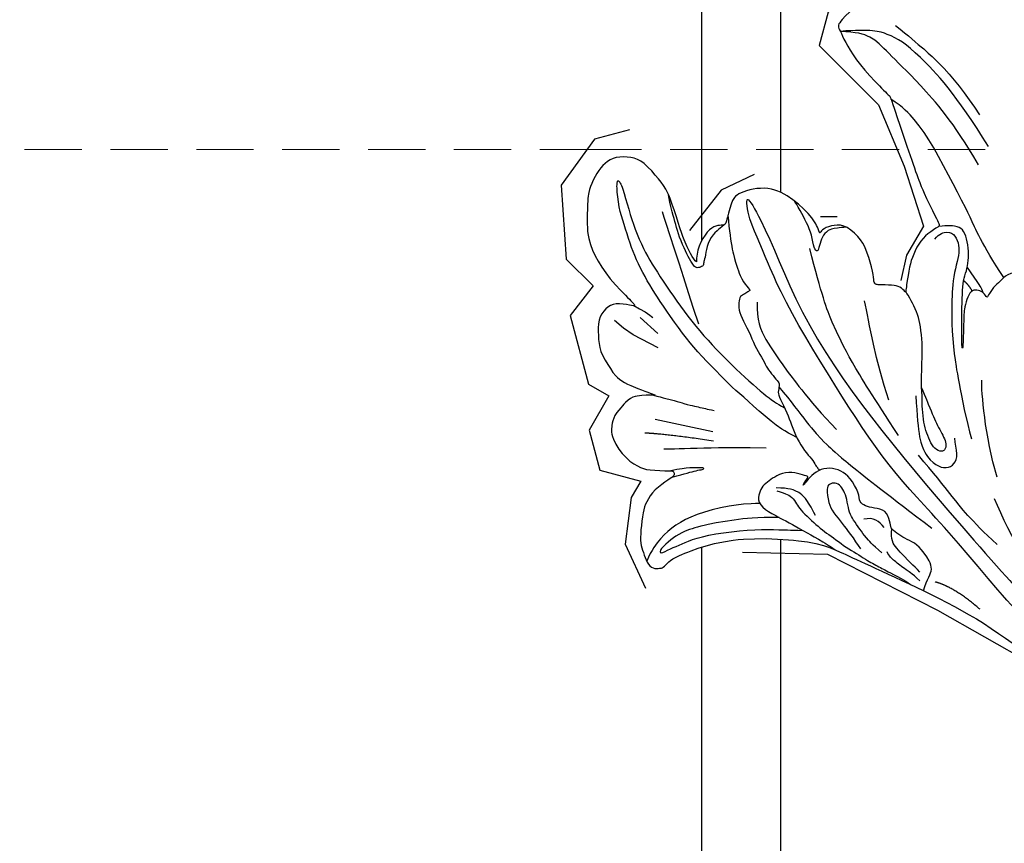
# Model space of a CAD drawing. Units: millimetres. Extents: x 1173 to 4737, y 942 to 2622.
# Drawn here: x 3014 to 3101, y 1670 to 1743 of the extents above; entities that cross this region are included whole.
import ezdxf
from ezdxf.xclip import XClip

# ---------------------------------------------------------------- set-up
doc = ezdxf.new("R2010")
doc.units = ezdxf.units.MM
doc.header["$XCLIPFRAME"] = 2
doc.linetypes.add('HIDDEN', pattern=[9.524999999999999, 6.35, -3.175])
for name, color, linetype in [('H-06.木作(細線)', 8, 'Continuous'), ('H-08.木作(細線)', 8, 'Continuous'), ('IE-DIM', 3, 'Continuous'), ('文字', 4, 'Continuous')]:
    doc.layers.add(name, color=color, linetype=linetype)
doc.styles.add('CHINA', font='SIMPLEX.shx')
doc.dimstyles.new('DN-1', dxfattribs={"dimtxt": 2.6, "dimasz": 1, "dimexe": 1, "dimexo": 2, "dimgap": 0.5, "dimtad": 1, "dimdec": 0, "dimzin": 9, "dimdsep": 46, "dimtxsty": 'CHINA', "dimblk": 'ARCHTICK', "dimcen": 2, "dimdle": 1, "dimclrd": 5, "dimclre": 8, "dimclrt": 4, "dimadec": 1, "dimazin": 2, "dimtfac": 0.4166666666666667, "dimtdec": 0, "dimtix": 1, "dimtmove": 2, "dimatfit": 0, "dimldrblk": 'CCC', "dimfxl": 4, "dimfxlon": 1, "dimtzin": 0, "dimlwd": 25, "dimlwe": 25, "dimarcsym": 0})

# ---------------------------------------------------------------- blocks, each defined once
blk = doc.blocks.new('SE-21109L')
at = {"layer": 'H-08.木作(細線)'}
for p, q in [((25.3670436294633, -46.53420430384722), (24.88542331999633, -49.20312221178028)), ((24.88542331999633, -49.20312221178028), (24.42117640929064, -51.68626383238734)), ((16.79409243943519, -51.67286287713068), (15.40786692276015, -53.26963836650975)), ((18.05470032448648, -51.60643788160087), (16.95952544649481, -53.86070896415185)), ((16.95952544649481, -53.86070896415185), (16.40511345295818, -54.73002753644687)), ((16.40511345295818, -54.73002753644687), (15.73981906072004, -55.55673222390033))]:
    blk.add_line(p, q, dxfattribs=at)
for points, degree in [([(41.6400999330217, -22.05720723189006), (46.51626648736419, -14.46434877636784), (49.46836179305683, -10.94625757257018), (58.8493141499348, -3.783170129383507), (66.45976325546508, 1.274098625654005), (80.56075401083217, 7.474979496189917), (85.2368075014383, 8.163408009982959), (94.28267800321919, 9.979669747692242), (97.85769448245992, 9.841266104805982)], 3), ([(57.94906795397401, -2.60394482871925), (54.58180906350026, -5.209877160901669), (52.33696980317472, -6.95816172342893), (49.81939277710626, -9.21550881852454), (46.6832201013749, -12.51415800650284), (45.06561659829458, -14.72425297079462), (42.22314800307504, -17.33917775248119), (39.90084871201543, -19.80447398906108), (35.4840245070809, -23.6485899254476), (31.85266643081559, -27.07918518118822), (29.44276689793332, -29.52018492866046), (26.27024344436359, -32.13039794751239), (22.98748834984144, -34.46425270936015), (18.82220951106865, -37.20732240262441), (14.64864496805239, -39.90360529343889), (10.84813112267875, -41.85511720957584), (8.472810351231601, -42.85724567281432), (6.491040674067335, -43.87686196077993), (3.829346776183229, -44.39335554485297), (6.326044560701121, -42.85468762001256), (9.955959054641426, -41.14007211170974), (14.47685103313415, -39.06274944451434), (19.29775913676713, -35.95789322404016), (23.58765808414319, -32.66055564380076), (28.41115547035588, -28.49523616158694), (33.06645947566722, -24.30083240431122), (38.00930063889246, -19.67872505900596), (39.50335488122073, -18.12897697273002), (41.41730979620479, -16.44733461466967), (44.52232706287759, -13.4054865262442), (46.23828664183384, -11.46005729542958), (50.13507749899873, -7.50116565679491), (53.15383422936429, -4.807788353064097), (57.95589174469933, -1.430489484177087)], 3), ([(30.55920902793878, -21.43649663903489), (33.684505189216, -19.99518091898062), (38.41251838821336, -17.19262354908278), (39.11370680577238, -16.37187456327229)], 3), ([(28.67042438386125, -21.22286247165903), (25.1460747118108, -22.40739714221127), (21.01297171914484, -22.823585315542), (20.11586397440988, -22.823585315542)], 3), ([(34.63633921634755, -21.04894328537921), (32.48498909719638, -23.51945337157667), (30.49418824681197, -25.0915965334425), (28.47127876477316, -26.85624695304432), (26.9300125061709, -28.23588285716687)], 3), ([(24.16711742355255, -55.27095221199852), (24.87298496658332, -55.53888755491789), (25.73224890709389, -55.71862279717607), (27.68415530666243, -54.61669702531799), (28.72375958363409, -53.00551417207316), (28.93783035501838, -52.23787648992584), (28.93783035501838, -50.01189846755005), (28.93783035501838, -49.92710013088799), (29.34094323424506, -49.81050158393919), (29.65918893311755, -50.26629681368649), (30.62453477326198, -51.62226618741261), (31.79143843686325, -52.28027565826051), (32.5764439405466, -52.5558730325356), (34.3399890960718, -52.69367171968042), (35.48567527267733, -52.69367171968042), (36.2070338507765, -52.40747427530005), (37.17237969092093, -52.05767863445362), (37.68958707409911, -51.51708395599417), (37.58609854590031, -50.85989073057863), (37.58609854590031, -50.65864842205337), (36.99080217513256, -50.13324102405022), (36.5158692371042, -49.50614101064275), (35.44081575929886, -46.95597676980833), (34.68127345421817, -43.75754796100955), (34.68127345421817, -39.33938158577803), (35.06104599061655, -36.30358467491897), (36.14214697811985, -34.01093474711524), (39.73164703545626, -25.35104000769934), (41.6400999330217, -22.05720723189006)], 3), ([(40.4258345401031, -22.39715908307699), (38.4683109356265, -24.83413127582753), (38.11531457531964, -26.43740298290504)], 2), ([(-11.12802521989215, -31.36370140268991), (-9.35132061317563, -29.05705456496071), (-7.840421521861572, -27.28163559518725), (-6.047544210305205, -25.64295883333398), (-4.298819131508935, -24.31488999885187), (-3.42112565957359, -23.68452881293342)], 3), ([(7.713049153593602, -27.3555701715959), (7.200844757608138, -26.93333189428813), (6.944742559600854, -26.22960254599457), (7.316091510496335, -25.50028264466528), (8.225253549549961, -25.16761046759348), (9.057586456823628, -25.16761046759348), (10.22285069388454, -25.44910237399745), (11.78507410161546, -25.66661873320118), (12.93753399257548, -25.66661873320118), (15.02734320418676, -25.66661873320118), (18.01723745360505, -25.33311698512262), (19.75793040977442, -24.9852510437413), (23.69396531980601, -24.1018690289784), (25.33226475238916, -23.59030191041529)], 3), ([(12.22439799719723, -23.89147716388834), (11.68677607458085, -24.20951777222945), (11.32582504409947, -24.68328149365698)], 2), ([(21.650294221472, -28.6184404055457), (25.24085773047409, -28.36754905958514), (26.88548601127695, -27.70268590675551), (27.80372963441187, -26.67010141054925), (28.06737206771504, -25.7292576100881), (27.6405223410402, -25.00167120305559), (26.83703969392809, -24.71314590458496), (25.75735926625202, -25.05184980641934), (25.31795571994735, -25.05184980641934)], 3), ([(-4.82542721068603, -31.68139363956288), (-3.950273680704413, -31.3464271987541), (2.493902805726975, -28.98770920922107), (3.979888025380205, -28.27696405603638), (6.461069150071125, -26.93404460074817), (6.54722056130413, -26.93404460074817), (7.219205443747342, -28.01871022908745), (8.11518897730275, -28.77625493639789), (9.476390685042134, -29.34441402290395), (10.42406451181159, -29.56823319075193), (12.5261733380612, -29.80927024417178), (12.5261733380612, -29.77483669712819), (11.99203016003594, -30.2913443510115), (11.90297262289096, -30.96419191829773), (11.90297262289096, -32.29172614804702), (11.90297262289096, -32.45991496481292), (11.68207383941626, -32.66846900863311), (10.90106771857245, -32.66846900863311), (8.970215509441914, -33.3424820053624), (8.057548045297153, -33.75544214279216), (6.697157285088906, -35.20080151174625), (6.697157285088906, -36.31923345653195), (7.058778989245184, -37.30001350491511), (7.506502285337774, -37.5753195218349), (7.506502285337774, -37.55811275677115), (6.214247723313747, -38.08134831918142), (4.509456130850594, -39.99128700870642), (3.348127689241664, -42.15932606213028), (4.063515258661937, -45.05579410368227), (4.976182722806698, -45.48596100617578), (6.922060986864381, -45.95054032673943), (7.025380682985997, -45.95054032673943), (7.076921518251766, -47.58257636026974), (9.522301939257886, -48.53153951759305), (10.33321624752716, -48.41066624661471)], 3), ([(38.04411312317825, -27.80999964701186), (37.37801521315123, -28.59179221211525), (37.09977197574335, -29.09052228321525), (36.73370393927325, -29.61620965274778), (36.32901205561939, -30.11493972384051), (36.07270668679848, -30.47887745483604), (35.77593212958891, -30.66758606264921), (35.57358618776198, -30.78559065910667)], 3), ([(25.21107410654076, -30.05733424608479), (21.85924397956114, -32.42754142779449), (18.55897952988744, -34.59164407305798), (15.41341669482063, -36.29200984045747), (12.98456269683084, -37.22866652118682), (8.858152121276362, -38.42052363877156)], 3), ([(22.1054014993133, -31.02426149677194), (18.6901392955624, -32.28892704602913), (15.31505450853729, -32.93129654382938), (13.36634515807964, -33.43314857551741)], 3), ([(35.65812053572154, -31.24061829448328), (34.94328300905181, -32.14817232092901), (34.33777278393973, -32.7111920567404), (33.63975413708249, -33.24900219054689), (32.8053696625575, -33.87412195802608), (32.225089284766, -34.23419002848095), (31.22431552535272, -34.43586935078929), (30.39173972961726, -34.67956439797854), (29.87032848637318, -35.03250216775632), (29.50029327176162, -35.57031146613735), (29.7357698098931, -36.10812159994384), (29.97965578790172, -36.31820356598473), (31.44348645737045, -36.11975564414024), (32.19666369751212, -35.66282826608222), (33.19193198528956, -34.78928999271739), (34.01235572024598, -34.15765479289985), (34.99417501458083, -33.40506763860321), (35.37076363465167, -33.16316456504865)], 3), ([(33.40349393998622, -31.11643661036942), (32.83962151751621, -31.55913262673857), (32.51740935933776, -32.06890359457611), (32.73221746479976, -32.92746531256125)], 3), ([(-28.59550855716225, -37.06932074986253), (-28.9738612434594, -37.94685019939789), (-29.17869053440518, -39.14253855099378), (-28.91995952682919, -39.47646967232868), (-28.16533272620291, -40.01506710720423), (-28.16533272620291, -40.19819076884596), (-28.16533272620291, -41.26662045264675), (-27.59475226450013, -42.20378030070424), (-27.33447132309084, -42.8393263414182), (-26.36578758974792, -43.43178485424869), (-25.6758400813269, -43.62567984183261), (-24.20970508563914, -43.507188584088), (-23.39039622503333, -42.55925518598815), (-22.79747457432677, -41.48205920418695), (-22.4525008201017, -40.14633583089744), (-22.4525008201017, -40.2755995266416), (-22.01734582672361, -41.19170936138835), (-21.8125193034939, -41.40714922497864), (-20.65901703204145, -41.23479800133646), (-19.72112162710982, -41.03013057574572), (-18.72932450551889, -39.19889618342859), (-16.52609910338651, -35.02522422816401), (-15.97464925353415, -34.52930953462055), (-12.77625008823816, -33.97829271422233), (-12.74867787252879, -33.97829271422233), (-12.74867787252879, -35.06054296780349), (-10.98404499556636, -36.64513000941952), (-10.70832007064018, -36.32011197682004), (-7.803245882474585, -34.98896246928052), (-4.82542721068603, -31.68139363956288), (-4.82542721068603, -31.68139363956288)], 3), ([(13.75187024017214, -42.94205823927041), (15.35900968089118, -42.94205823927041), (17.01676768666948, -42.22130890087283), (19.638223063841, -40.20791332657245), (21.01757896179333, -39.15839990090899), (23.58803692902438, -36.90472196580959), (24.84084641429945, -35.57702489275835)], 3), ([(32.53049172871397, -37.22866234408866), (31.03792536913534, -38.0549768908968), (30.45300108630909, -38.69990527692426), (30.17062416236149, -39.64714420938981), (30.17062416236149, -40.77576846722513)], 3), ([(26.67099411910749, -41.78610408616078), (26.67099411910749, -45.48245112000586), (27.02121941241785, -49.74746615713957), (27.02121941241785, -50.84105962787726)], 3), ([(26.18304037861526, -46.46998815600091), (25.65752752844128, -50.91583881283441), (25.65752752844128, -52.56115381360723)], 2), ([(10.33321624752716, -48.41066624661471), (10.20686619533808, -48.72631969778013), (8.16499444024521, -49.75347227269958), (6.535031438834267, -50.26243688468094), (4.056125395582058, -51.16160907071026), (3.224165200110292, -51.87416019471129), (1.541119732806692, -53.37088186301844), (1.20154306961922, -54.47363944901736), (1.20154306961922, -55.88177624702803), (1.795801538275555, -56.81487933304743), (2.661719123309013, -57.49349844500102), (4.039341826428426, -58.10783767322573), (4.786409931897651, -58.23386934678274), (8.200313557375921, -58.29268056571163), (10.01587836703402, -57.53101014920685), (12.05338816548465, -56.17376970119221), (14.12474741169717, -53.9512890791957), (14.39640929579036, -53.71377166717866), (14.39640929579036, -54.08701267917786), (14.12474741169717, -55.56301127717597), (14.66806841216749, -56.3773562132119), (15.68962979872595, -57.03222191589157), (17.14980585238663, -56.93476885191194), (18.47415234788787, -56.83070381871948), (20.1064102393575, -55.75129930364346), (21.22016180914943, -54.91563635000784), (22.28246984895668, -51.65730024199729), (22.28246984895668, -51.62336934199993), (22.28246984895668, -53.4047471520098), (22.70693860214669, -54.30391933803185), (24.16711742355255, -55.27095221199852)], 3), ([(15.86901280478924, -48.06614209368854), (12.10173496013158, -49.39344902608718), (8.59577148585231, -50.65547799316118), (6.00440678029554, -51.56936115351709)], 3), ([(14.38244552881224, -53.88354754264583), (14.6869048170629, -53.16834502397978), (15.16144051315496, -52.4219325974409), (15.38899953087093, -52.14907506605232)], 3)]:
    blk.add_open_spline(points, degree=degree, dxfattribs=at)
for points, knots in [([(49.44492446634104, -10.84212213085266), (54.05248790563201, -6.907117626040417), (58.21241556038149, -3.850218629959272), (62.77154032033286, -0.719593076777528), (73.79926583098131, 4.802575422480004), (80.09480015572626, 7.476082286659221), (93.14014659603708, 10.18697832561156), (102.3729921110789, 10.419268233396), (111.1322723532794, 9.749608105004882), (117.9450292411202, 7.918113309555338), (122.1389337827859, 6.185810311399109), (128.3798502847203, 3.528872311100713), (134.4713766384812, 0.042336567552411), (140.1351046257187, -3.793406800192315), (145.9620231027366, -9.021022453307523), (148.8406286117679, -12.97837357941171), (152.8699586577422, -19.12650144218787), (154.8562232054246, -23.49286535921419), (156.4296332703962, -27.12563903581758), (157.0691557088285, -30.07277120656363)], [0, 0, 0, 0, 1, 2, 3, 4, 5, 6, 7, 8, 9, 10, 11, 12, 13, 14, 15, 16, 16.9609782975239, 16.9609782975239, 16.9609782975239, 16.9609782975239]), ([(38.81919920750079, -9.70962319996761), (39.60480587539496, -8.67284239440778), (40.21253875899129, -7.724928443436511), (41.14637307124212, -6.762204185448354), (41.96162435144652, -6.229002222527924), (42.92510327600758, -6.036457370930293), (43.53283615963301, -6.510413928706839), (43.53283615963301, -7.369461025104101), (43.1474439787562, -8.33218611850316), (42.16914274802548, -9.013498670312401), (41.07225848527742, -9.517078348369978), (39.841970411886, -9.739245484830462), (38.81919920750079, -9.70962319996761), (38.18182018396328, -9.70962319996761), (37.02564516896382, -9.70962319996761), (35.95840704609873, -9.96141262128367), (34.87634661709308, -10.31688003961608), (34.23896759358468, -10.83527086010872), (33.73499390826328, -11.47214998462005), (33.31087858622777, -12.15150765609724), (33.90316284753499, -13.19311049979297), (35.27726074508973, -13.80860373479663), (36.10645748884417, -13.80860373479663), (35.51417475510971, -14.70817032073683), (34.68497648375342, -14.70817032073683), (31.81832444746397, -15.03958936939307), (29.07012712475262, -14.77918844961823), (28.02770792471711, -14.47144183210912), (26.67730158095947, -14.47144183210912), (25.15198346995749, -14.47144183210912), (23.53863738905056, -14.64269185486773), (23.22394713497488, -14.92014283983735), (22.87223395894398, -15.46579588668101), (23.21725319026154, -16.79952384906937), (23.83273864563671, -17.81664557607291), (24.92167480380158, -18.62088083565322), (26.17631740949582, -19.18857641128125), (27.03028572048061, -19.37099682071857), (27.03028572048061, -19.51891108615382), (26.45666720779263, -19.87945450998086), (24.92615372803994, -19.87945450998086), (21.87732465725276, -19.87945450998086), (19.84270917376853, -19.83236779212893), (16.02628078797716, -18.94170092418062), (13.63725744144176, -18.32718596475752), (12.12342077464564, -18.04356374005874), (10.72785245423438, -18.63444302676362), (10.2784324324748, -19.5325802108855), (10.66069456023979, -20.93838394254271), (11.29857005385566, -21.4187247718728), (11.81217220416875, -22.02136090935528), (12.6397237223573, -22.51750201715186), (12.8251194107288, -22.51750201715186), (12.35383484521299, -22.87045231820957), (12.11357080761809, -23.32290101531544), (12.11357080761809, -23.90462160415336), (12.70498891951866, -24.29243560852046), (13.71073501807405, -24.55082483948354), (14.150408998481, -24.58220561614871), (15.35975246454473, -24.57323755394464), (15.41565057291882, -24.57275949465111)], [0, 0, 0, 0, 1, 2, 3, 4, 5, 6, 7, 8, 9, 10, 11, 12, 13, 14, 15, 16, 17, 18, 19, 20, 21, 22, 23, 24, 25, 26, 27, 28, 29, 30, 31, 32, 33, 34, 35, 36, 37, 38, 39, 40, 41, 42, 43, 44, 45, 46, 47, 48, 49, 50, 51, 52, 53, 54, 55, 56, 57, 57.04669111890376, 57.04669111890376, 57.04669111890376, 57.04669111890376]), ([(10.95921475416981, -21.13747000958392), (7.98334647694719, -23.18654228627565), (5.297677274385933, -24.39358877735503), (2.969405547861243, -25.78100345937855), (-0.5911849147814792, -27.71375103064929), (-2.688585020310711, -29.28566270386364), (-3.88338074326748, -30.45521292817284), (-4.591614875127561, -31.59276001327089)], [0.08444279488191361, 0.08444279488191361, 0.08444279488191361, 0.08444279488191361, 1, 2, 3, 4, 4.752721128855734, 4.752721128855734, 4.752721128855734, 4.752721128855734]), ([(-0.6160023100092076, -22.8255660938521), (-5.13528114251676, -25.75391583558667), (-9.124957738735247, -29.70542320619279), (-10.26870577139198, -31.61028993034415), (-10.75931182174827, -33.54836248848733), (-10.45889009346138, -36.25272102926829)], [0, 0, 0, 0, 1, 2, 2.699540404502358, 2.699540404502358, 2.699540404502358, 2.699540404502358]), ([(10.13805493779364, -24.39624607227597), (10.59746329017798, -24.0889190906164), (11.1400727314176, -23.65621374105831), (11.7526429091522, -23.23007409789716), (12.06032019236591, -23.04614825078897), (12.34094148216536, -22.94940373447753)], [0.1148077457683181, 0.1148077457683181, 0.1148077457683181, 0.1148077457683181, 1, 2, 2.750941234645154, 2.750941234645154, 2.750941234645154, 2.750941234645154]), ([(1.010073264595121, -23.66253056134155), (-2.713243297301233, -25.97769867228635), (-6.348212620767299, -29.37701584282331), (-8.785341629816685, -32.10635876744345), (-10.14624285939499, -33.39993883514398), (-10.43617822503438, -34.85129588200653), (-10.45889009346138, -36.25272102926829)], [0, 0, 0, 0, 1, 2, 3, 3.90964840142865, 3.90964840142865, 3.90964840142865, 3.90964840142865]), ([(15.41565057291882, -24.57275949465111), (16.23999665919109, -24.57275949465111), (17.34406369877979, -24.57275949465111), (17.34406369877979, -24.64037423134141), (17.04964622890111, -24.67465147055191), (14.620695992111, -24.7690813798763), (12.82592751132324, -24.75999954054714), (11.53810389849241, -24.7690813798763), (10.66439746346441, -24.51600541338121), (9.809084864187753, -24.30464191468491), (8.723850081674755, -24.30464191468491), (7.546646120288642, -24.49762536123308), (6.746515028324211, -24.89278269810166), (6.499869811756071, -25.40211699486827), (6.475262765365187, -26.15605575686641), (6.585595195065252, -27.03758381386433)], [0, 0, 0, 0, 1, 2, 3, 4, 5, 6, 7, 8, 9, 10, 11, 12, 12.68182471269416, 12.68182471269416, 12.68182471269416, 12.68182471269416]), ([(20.86600892787101, -28.17054808334797), (21.79017811274389, -27.76012764240295), (22.79136279664817, -27.33688101443113), (23.66418933388195, -26.91363522187748), (24.43433057586662, -26.52886631956062), (25.11462142071105, -26.13127123021695), (25.67939207219752, -25.8234561083591), (26.32117669511354, -25.8234561083591), (26.60356278464315, -26.18257347205508), (26.34684801893309, -26.84950679301983), (25.60237810073886, -27.27275342099165), (24.71671513779438, -27.69599921354529), (23.7412033053115, -27.90120985172689), (22.52181313280016, -28.06794276426081), (21.46928580125677, -28.06794276426081), (20.86600892787101, -28.17054808334797), (19.94183821539627, -28.17054808334797), (18.25264066690579, -28.17054808334797), (17.00070344141568, -28.17054808334797), (15.43973266598186, -28.38923152282223), (14.46460731636034, -28.64564248172974), (13.5099106952257, -29.11069328197482), (12.91106986501836, -29.47071463384782), (12.43829037543037, -29.79036207243917)], [0, 0, 0, 0, 1, 2, 3, 4, 5, 6, 7, 8, 9, 10, 11, 12, 13, 14, 15, 16, 17, 18, 19, 20, 20.79029599124282, 20.79029599124282, 20.79029599124282, 20.79029599124282]), ([(21.22342394458246, -40.79108137902949), (22.44341340425308, -39.69720430448797), (24.59839073632611, -38.03310505671834), (25.97783324136981, -36.70723811742209), (27.87634258923936, -34.53273450632696), (33.35312895657262, -26.87340061019495)], [0.07757207300159742, 0.07757207300159742, 0.07757207300159742, 0.07757207300159742, 1, 2, 3, 3, 3, 3]), ([(38.92395256485906, -27.45395685811673), (37.81058212011703, -27.16387629726523), (37.03176857696963, -26.46311921813322), (35.44050011804211, -27.53733644799649), (34.65920739353169, -28.38081133530068), (34.35313891581609, -29.26717412484868), (33.86668833406293, -29.9819836345705), (33.46608125374769, -30.56812693129177), (32.89378564298386, -30.56812693129177), (31.85485089931171, -30.97970860457281), (31.73344180663116, -32.08648164454644), (31.56175327615347, -32.82988336757262), (31.24698969727615, -33.40173013992899), (30.46008456908748, -33.35848885546875), (29.03594095661538, -34.26854663248378), (28.48093930934556, -35.062541326668), (28.20966192951892, -36.10672310863447), (28.48418240487808, -37.08965197374346), (29.18955033700331, -37.89239183341124), (29.74388747813646, -38.26761523889581), (29.98529110557865, -38.4998967924912), (29.217496257741, -38.0158943219285), (29.07225507203839, -37.93216696468153), (28.92558252482559, -38.6329890550478), (28.6421500290453, -39.70061770505708), (29.11395092349267, -40.83027203444362), (29.53955260064686, -41.43340190452), (30.06797858470236, -42.01849758588651), (30.62496916763484, -42.26109823425941), (31.49615964491386, -42.43234575075621), (32.35306858652621, -41.46194315727189), (32.89577763382113, -40.13477490441437), (34.38259555329569, -37.37217049648461), (34.88622949356795, -36.37120093528938), (35.52922586313798, -35.3892563264817)], [0.05994119644886417, 0.05994119644886417, 0.05994119644886417, 0.05994119644886417, 1, 2, 3, 4, 5, 6, 7, 8, 9, 10, 11, 12, 13, 14, 15, 16, 17, 18, 19, 20, 21, 22, 23, 24, 25, 26, 27, 28, 29, 30, 31, 31.67155079483015, 31.67155079483015, 31.67155079483015, 31.67155079483015]), ([(37.28254324675072, -27.81967379836715), (36.07297707206453, -29.11462328428752), (35.40128967235796, -29.80951807725796), (34.47245977882994, -30.55832746710075), (33.50309544691117, -30.42459518886608)], [0, 0, 0, 0, 1, 1.724707881587381, 1.724707881587381, 1.724707881587381, 1.724707881587381]), ([(30.44896211096784, -40.70898340612621), (30.66330277072848, -39.82552536823641), (30.97141517768614, -39.2900970138362), (31.53405635428498, -38.94206816576479), (32.05650789337233, -38.56726748227084), (32.79540818071109, -37.78749328932463), (33.50540779705625, -36.9441921691614), (34.05465191864641, -36.20797755529929), (34.59125361972838, -35.37530881201383), (35.30125323610264, -34.41153693867091), (35.77056414197432, -33.4859921653042), (36.30641273609945, -32.65607779827405), (36.627922198124, -32.02694885528763), (36.91010206160718, -31.47592406465265), (37.17802635868429, -30.94049487483426), (37.43865895533236, -30.39359525831969), (37.98334526794497, -29.23083527963172), (38.40745534060989, -28.61095355482394)], [0, 0, 0, 0, 1, 2, 3, 4, 5, 6, 7, 8, 9, 10, 11, 12, 13, 14, 14.91835342499774, 14.91835342499774, 14.91835342499774, 14.91835342499774]), ([(6.896437157207401, -35.2000120575176), (6.994928813772276, -36.53046136152989), (7.379681603895733, -37.07585319183272), (7.941967703431146, -37.41449961699982), (8.862443150632316, -37.61102858153026), (9.14566636516247, -37.7312395194167), (8.908442252257373, -38.02960772387451), (7.661808855191339, -38.24945740818657), (6.605560289201094, -38.73383915894374), (5.573049064114457, -39.31697595289006), (5.167966782464646, -39.58803384466592), (4.727614939853083, -39.85671315390937)], [0.06282702652234273, 0.06282702652234273, 0.06282702652234273, 0.06282702652234273, 1, 2, 3, 4, 5, 6, 7, 8, 8.677572254272285, 8.677572254272285, 8.677572254272285, 8.677572254272285]), ([(6.119994249427691, -45.75613314161455), (8.897993000864517, -45.42714904854074), (10.93199472402921, -44.76541348639876), (12.06762822720339, -44.23141626621509), (12.73542024602648, -43.54966344862623), (12.73542024602648, -43.6372554539048), (13.01406371471239, -43.94083917881653), (13.19410669148783, -44.40745825201884), (13.59602445288328, -44.57782356611278), (14.50260179216275, -44.57782356611278), (15.3947891361895, -44.14645750143973), (16.72705828107428, -43.42302563281555), (17.90681333499379, -42.91986617048678), (18.88514664533432, -42.22981847821939), (19.57573504411266, -41.91354641041107), (20.2466173984285, -41.33123935747426), (20.83361921773758, -40.80335149444727), (21.03807477562805, -40.74778443890682), (21.73998269296135, -40.88286499855167), (22.15072234638501, -40.74771676997625), (23.55613757862011, -39.94495435398858), (24.51758173952112, -39.63070901253377), (25.74858931265771, -39.0560903201258), (26.88116748511675, -38.35539688427525), (27.51052202400751, -37.68020377622452), (28.13950535602635, -37.33004460985103), (28.26606354844989, -37.15703872818267), (28.33597648944124, -37.14450611227949), (28.51618629595032, -36.98359342446201)], [0.09901200290562674, 0.09901200290562674, 0.09901200290562674, 0.09901200290562674, 1, 2, 3, 4, 5, 6, 7, 8, 9, 10, 11, 12, 13, 14, 15, 16, 17, 18, 19, 20, 21, 22, 23, 24, 25, 25.77342365007146, 25.77342365007146, 25.77342365007146, 25.77342365007146]), ([(32.78664243471576, -40.44940820366173), (32.82000270226854, -42.45715223265142), (33.13180236279732, -44.58043563926913), (33.77595192872104, -47.65447938477155), (34.40370707007241, -49.16856009471667), (35.0098130593251, -49.94723069923202), (35.89732747388189, -50.96382778314), (36.4148754158814, -50.96382778314), (35.84040450220346, -50.02683192232507), (35.38700202631298, -48.99915049989067), (34.84601611222024, -47.90385862244148), (34.25707576808054, -45.42596092653548), (33.87808270505047, -42.43509093740431), (33.87808270505047, -40.44321408755786), (33.87808270505047, -39.57220611489174), (33.87808270505047, -38.30789556237869)], [0.1233668802201568, 0.1233668802201568, 0.1233668802201568, 0.1233668802201568, 1, 2, 3, 4, 5, 6, 7, 8, 9, 10, 11, 12, 12.83527521238839, 12.83527521238839, 12.83527521238839, 12.83527521238839]), ([(25.65464127543964, -39.07653676225164), (25.1222727871791, -40.20239141747152), (24.30851332674501, -41.49813364978036), (22.40465535188559, -43.62496560584259), (21.42317365724011, -44.92337372618204), (20.0103999741259, -46.3356344108397), (18.28013900073711, -48.17636476269399), (16.78718157549156, -49.4195224512805), (14.67077684184187, -51.01089695719565), (13.20546592766186, -52.08830000882881), (11.79242338688346, -52.96227520630055), (10.27181792297051, -53.77723390342726), (8.917097635829123, -54.35737387962581), (7.161489189893473, -54.9651394894172), (5.765297608537367, -55.44858974805538), (3.774687708209967, -55.72484691935824), (3.120592154096812, -55.6201188007326), (3.850010626047151, -55.18353805102379), (5.894741879048524, -54.56039989727287), (7.589936786505859, -53.97946126056922), (9.37036568284384, -53.1415853510116), (10.60641739235143, -52.38971749242774), (12.09311165616964, -51.36937104830577), (13.89972973286058, -50.06469394421583), (15.6113906444516, -48.72508713872958), (17.30938869851525, -47.18443927099725), (18.74778787742252, -45.74554292419634), (20.08815177652286, -44.25434768076229), (21.45738121177419, -42.66076516258181), (22.20599047461292, -41.68964603881614), (22.60917163768318, -41.06305243127281), (23.06909051112598, -40.23401069705142)], [0.1523933069729541, 0.1523933069729541, 0.1523933069729541, 0.1523933069729541, 1, 2, 3, 4, 5, 6, 7, 8, 9, 10, 11, 12, 13, 14, 15, 16, 17, 18, 19, 20, 21, 22, 23, 24, 25, 26, 27, 28, 28.85135484431539, 28.85135484431539, 28.85135484431539, 28.85135484431539]), ([(31.59481670305831, -42.18764122169523), (31.64068317474448, -43.26557232019695), (31.91393666711519, -45.1647939073664), (32.71641902200645, -47.92823029925057), (33.71959722437896, -49.65963772829855), (34.80595900653861, -50.85369932234607), (35.97846640189528, -51.67601696467318), (37.00376840610988, -52.07900375367899)], [0.2290210612627325, 0.2290210612627325, 0.2290210612627325, 0.2290210612627325, 1, 2, 3, 4, 4.858902296712906, 4.858902296712906, 4.858902296712906, 4.858902296712906]), ([(6.993508907442447, -46.07222405901848), (7.45502616383601, -46.58808366971789), (7.923254597873893, -47.14140241087443), (8.951639734848868, -47.58290820855473), (10.01392232219223, -47.67287196820689), (10.39942754546064, -47.80251227969711), (10.73182879792876, -47.80251227969711), (10.86306036086171, -48.2794479414224), (10.86306036086171, -48.56375270339777), (10.13224107938004, -49.03575438084954), (9.184832510451088, -49.5433875116214), (7.852968179649906, -50.15803112556023), (6.836906195996562, -50.42334096704144), (5.883937778358813, -50.74855953631049), (4.940514039422851, -50.99076966987195), (4.454018218704732, -51.07199078324629)], [0.2427960850170902, 0.2427960850170902, 0.2427960850170902, 0.2427960850170902, 1, 2, 3, 4, 5, 6, 7, 8, 9, 10, 11, 12, 12.63563076849557, 12.63563076849557, 12.63563076849557, 12.63563076849557]), ([(22.282466515142, -51.90332305771153), (22.64446016668808, -50.18805563715432), (23.01187491230667, -48.96733764682722), (23.12620057165623, -48.23929603621218), (23.24125331931282, -47.77105708567251), (23.47564984398196, -46.47541503745015)], [0.06305843553265145, 0.06305843553265145, 0.06305843553265145, 0.06305843553265145, 1, 2, 3, 3, 3, 3]), ([(29.50164288835367, -50.05691293037671), (29.3131451831141, -49.42386758851353), (29.04559697397053, -48.596455417377), (28.83876746956958, -47.91031474003103), (28.72691046184627, -47.3170795719052), (28.58924006347661, -47.18811594976432), (28.58924006347661, -47.63519123222795), (28.58924006347661, -48.30510219087591), (28.73226377789979, -49.38619645997096), (28.93828772727284, -50.18577719235327)], [0.1154493933364397, 0.1154493933364397, 0.1154493933364397, 0.1154493933364397, 1, 2, 3, 4, 5, 6, 6.921931972973733, 6.921931972973733, 6.921931972973733, 6.921931972973733])]:
    blk.add_open_spline(points, degree=3, knots=knots, dxfattribs=at)
blk = doc.blocks.new('_ArchTick')
at = {"color": 0, "linetype": 'ByBlock', "const_width": 0.15}
blk.add_lwpolyline([(-0.5, -0.5), (0.5, 0.5)], dxfattribs=at)
blk = doc.blocks.new('CCC')
at = {"layer": 'IE-DIM', "color": 4, "linetype": 'Continuous', "const_width": 0.4320987654303705}
blk.add_lwpolyline([(-1.762911501196867, 1.61086851091477), (-0.836985575271683, 0.0071177631762112), (-1.762911501197776, -1.596632984568259)], dxfattribs=at)

msp = doc.modelspace()

# ---------------------------------------------------------------- linework, layer by layer
at = {"layer": 'H-06.木作(細線)', "color": 8}
for points in [[(3074.227462153503, 1723.414469566967), (3074.227462153503, 2248.034906114303), (2648.227462153503, 2248.034906114303), (2648.227462153503, 1422.034906114303), (3013.933632588284, 1422.034906114303)], [(3081.227462153503, 1727.681991676065), (3081.227462153503, 1754.703425995901)], [(3081.227462153503, 1664.969352775797), (3081.227462153503, 1696.91499748543)], [(3074.227462153503, 1664.214965491405), (3074.227462153503, 1696.211653758057)]]:
    msp.add_lwpolyline(points, dxfattribs=at)

# ---------------------------------------------------------------- block references
at = {"layer": 'H-08.木作(細線)'}
ref = msp.add_blockref('SE-21109L', (3122.45724554415, 1730.467381708977), dxfattribs=dict(at, rotation=268.3621525240474))
XClip(ref).set_block_clipping_path([(146.16139153869995, -12.326650136624494), (145.00731586706138, -8.330119297876763), (144.13393752669936, -4.481448282969268), (143.5337335172046, -1.1746742488132895), (143.19067054272796, 1.0866441919472436), (136.97083339294068, 8.711585834495963), (126.74679653827889, 15.57297534920599), (107.6435499125198, 20.11067765204257), (84.83188032990711, 21.016371971375293), (66.04106581943438, 19.001163177240414), (45.22230544170952, 10.018766947883705), (26.05791991825322, 0.2440718623970497), (13.120296862559599, -4.354569414508887), (1.9819644971621528, -6.268592060647734), (-14.4789097603159, -4.642070866225822), (-20.451038994702685, -3.2234772046035687), (-25.48518086132617, 2.1686618010219263), (-28.79619776551999, 3.956096417498429), (-30.860701942085598, 0.1318400422578634), (-32.42581011073935, 1.310602969106185), (-33.341298028082065, 5.891836011958958), (-37.33545434330199, 8.048059754700716), (-39.817207412125754, 7.737842825968528), (-43.138973698443124, 9.531080438404842), (-46.769392863940766, 10.393434452372048), (-48.16743364332888, 13.25493585419008), (-53.79009781462628, 17.07653474408403), (-58.53376264045505, 16.94089619489273), (-61.1844823052279, 13.213440262909216), (-62.50771059222052, 7.6427891664732215), (-61.779388527425, 2.1169607377241846), (-59.86366383961217, -0.9924012264930298), (-58.678424446804684, -4.958636350999768), (-55.71818687735731, -8.328154918314794), (-48.91221738225681, -10.362429264049297), (-47.8138986214492, -14.037796850931954), (-43.28401672553241, -16.483229158770655), (-38.94395312871211, -20.581996043980325), (-51.183577294293855, -20.93197120567993), (-71.2157920712034, -15.563295222901843), (-88.04691332398579, -6.4771051997586255), (-104.54820924273577, 7.176141998671483), (-109.74278574280947, 15.607321432910112), (-113.51533732045846, 28.231628950095), (-110.68110030345929, 23.63145396968025), (-102.85234394196027, 22.763454917964737), (-96.10649380339555, 31.209532687747696), (-94.96229874516916, 38.682524876710886), (-98.43482710041667, 42.592141971806086), (-96.51140702142175, 48.932296598340145), (-101.56853833927357, 54.83502617614113), (-111.82954697450032, 54.54162679493993), (-110.01350161873847, 62.18698561298879), (-117.69371922847199, 64.01131117485329), (-125.55562472208044, 56.79114332559175), (-134.9095197507504, 59.013026958442424), (-138.45552296301526, 52.44446413107789), (-138.30612122349976, 47.219461498106966), (-142.99426084908305, 47.08541061538904), (-143.88110199892617, 43.351903198489254), (-148.43680879083172, 47.654324054964036), (-161.947087713643, 48.326363235312556), (-162.8386302207707, 39.828942555213416), (-159.9740793972619, 30.243130472793837), (-154.72414947583934, 21.7221083675131), (-148.58182692350397, 17.353636877812505), (-145.5890858324724, 12.496198136011117), (-139.4231778708904, 3.41528844145887), (-139.57112491990483, -0.7438248313949316), (-139.57541993233167, -5.363238175571269), (-136.72410109774773, -8.25926044910375), (-141.93283276857142, -9.36748987071951), (-146.1504052127989, -12.342462880674702), (-146.75975657140975, -17.824234940165297), (-143.78022693870116, -18.285329071748038), (-147.81014886422236, -24.830762479709392), (-148.04325540645482, -31.78368682053315), (-145.85783831557137, -38.52250508789052), (-141.31194839683008, -42.81565486486579), (-133.2060030927439, -45.91135059405792), (-130.18444860815657, -45.44133059773776), (-127.41800639812709, -43.92450217021519), (-126.47043171868154, -39.85142726233289), (-129.53709107644227, -37.37370551480262), (-131.78321867388763, -35.394847497293085), (-130.62157515552417, -33.36569497584583), (-132.25241122205875, -30.08353676922593), (-128.60177526067218, -28.58473725571025), (-128.93899267381585, -24.479013068691074), (-127.55104409199203, -21.306673789441447), (-121.07620110302355, -20.851260069261116), (-113.5325357043721, -22.69879345006416), (-106.02471152664975, -25.387383353666337), (-103.37355321321411, -26.39459731718398), (-102.62469803805857, -28.900534697341072), (-100.57471796686673, -31.31153845203289), (-95.77935395624877, -34.99853789297231), (-91.46826589120792, -33.71024528294083), (-88.01709230165989, -32.22093249903946), (-85.91756577010506, -32.71964492021743), (-87.32404186881104, -35.91021213863155), (-84.95642231829083, -40.52636903831967), (-81.57781488624414, -40.42976242145346), (-78.53615952184009, -38.866522856351594), (-77.10207323131954, -39.64070660498919), (-74.07771000785988, -38.73692901286972), (-72.31779289636142, -36.87340459127063), (-70.08173016902265, -36.205196694855886), (-69.52771107710032, -38.0591428219966), (-68.09639884553349, -39.41087766326564), (-67.43840502662192, -40.47884999051598), (-67.06617362753582, -43.79401008372224), (-62.17649359373354, -46.11014983772043), (-58.3620329696314, -44.48112969275053), (-57.6551756448855, -42.213927391902644), (-55.145114094168775, -42.14215564587471), (-52.278600065269984, -40.06033304120524), (-49.665641282457045, -43.763915596145125), (-44.12022826110797, -43.605352163756834), (-40.44480849814954, -40.608326111327415), (-33.7008232029948, -42.2102631120697), (-29.791910198456208, -38.82565840173811), (-28.689799429305367, -43.36645445476961), (-24.44932170116772, -44.34669255527615), (-19.77888634464921, -42.484784574869764), (-16.1601227712772, -36.27376488748018), (-13.731809657875374, -34.77798738499246), (-12.124951964446382, -37.38603551719325), (-9.158367867505149, -38.09070502976124), (-4.033798787335854, -32.66444968586984), (1.3154576936531157, -30.253864272689952), (6.596371980798267, -28.381459903771656), (9.222015373833301, -29.818896426539595), (11.460413582676665, -30.242349165683436), (11.353084123565395, -32.18863773438625), (6.991947547180871, -33.45790946756233), (5.9802916652211024, -36.076702185214344), (6.040011126320451, -37.5447915252621), (2.36465074360558, -40.77861473183543), (2.4433076871596313, -43.529471171015985), (3.911147166671981, -46.425533744142285), (7.589953350832957, -49.11006006708658), (4.22383458598074, -49.6585484819027), (-1.186383175894889, -54.70802199925629), (-0.26791330984246997, -57.781550828659874), (3.8709219823390413, -60.61347178391338), (10.42043759260855, -59.978046295928834), (12.73945165063219, -57.522510576134664), (15.421793395193163, -59.49973444425723), (21.451913653800602, -57.69773939113793), (22.44772244470755, -55.85311821750474), (25.544018788819812, -57.524637097799314), (29.04827821667095, -56.47745099154827), (29.917190694350893, -52.8194213876784), (31.3891257830403, -53.614037605854264), (35.550226069485916, -54.03306908188574), (39.41403643771014, -52.12997343135066), (39.326543583073544, -49.070100117130096), (35.96165728987489, -43.60864236145767), (35.937792573944535, -36.07185882521344), (40.625228062735005, -26.17271009991987), (45.09375163342497, -17.687679958331273), (53.02923584556311, -9.622004312135914), (62.11798743027475, -2.9937336272219), (75.46336977326087, 4.325296153103409), (87.33593830985387, 6.79913062265814), (98.44018899496086, 8.140983691711199), (110.21319788067399, 7.397516289806617), (118.39745336160672, 5.8207506047237985), (124.50067988759542, 4.371016661365275), (131.80931054398684, -0.09794529189025525), (140.2049019107742, -6.169104241084824)])

# ---------------------------------------------------------------- leaders
at = {"layer": '文字', "color": 4, "linetype": 'HIDDEN', "ltscale": 0.8}
msp.add_leader([(3122.227371217261, 1731.486194093031), (3064.937376739344, 1731.486194093031), (3013.700629639145, 1731.486194093031)], dimstyle='DN-1', override={"dimasz": 3.2, "dimtad": 0, "dimclrd": 8, "dimlwd": 15}, dxfattribs=at)

doc.saveas('drawing.dxf')
